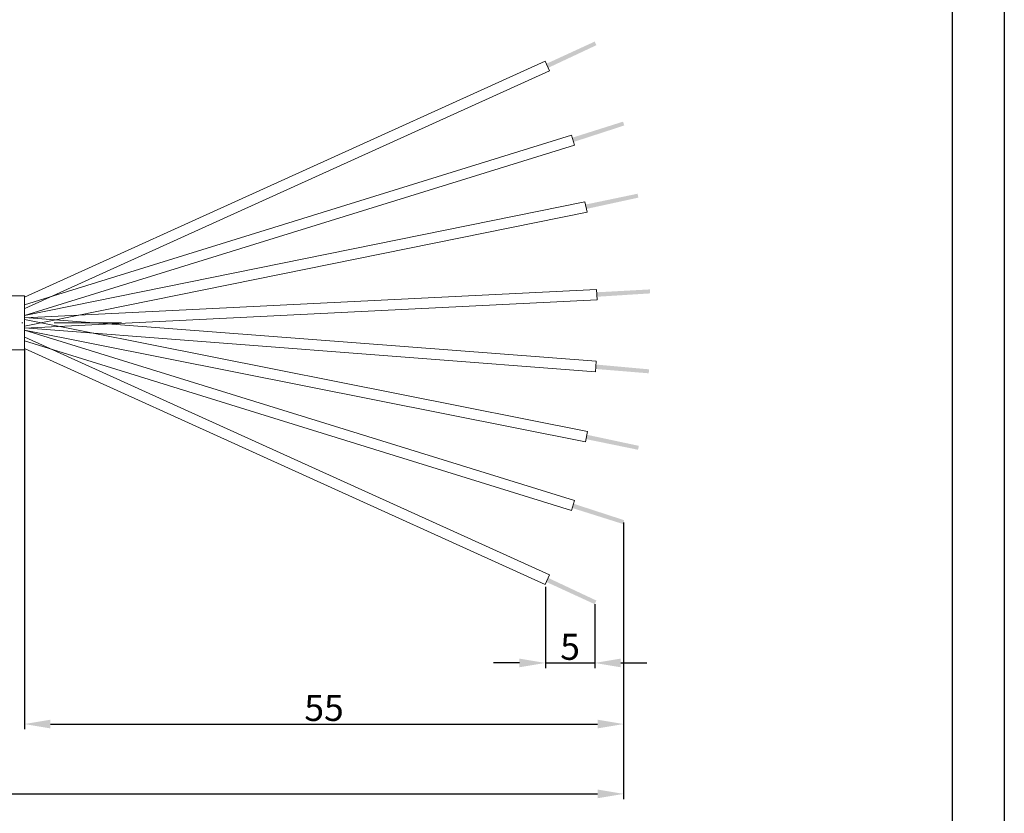
# Model space of a CAD drawing. Units: inches. Extents: x 1571 to 1868, y 1530 to 1740.
# Drawn here: x 1774 to 1868, y 1590 to 1667 of the extents above; entities that cross this region are included whole.
import ezdxf

# ---------------------------------------------------------------- set-up
doc = ezdxf.new("R2010")
doc.units = ezdxf.units.IN
doc.header["$MEASUREMENT"] = 0
doc.linetypes.add('ACAD_ISO04W100', pattern=[30, 24, -3, 0, -3])
doc.layers.add('A1', color=7, linetype='Continuous', lineweight=30)
for name, color, linetype in [('A2', 1, 'ACAD_ISO04W100'), ('A3', 3, 'Continuous'), ('A6', 1, 'Continuous')]:
    doc.layers.add(name, color=color, linetype=linetype)
doc.styles.add('样式', font='isocp.shx', dxfattribs={"bigfont": 'gbcbig.shx'})
doc.dimstyles.get("Standard").update_dxf_attribs({"dimtxt": 2.5, "dimasz": 2.5, "dimexe": 0.5, "dimexo": 0, "dimgap": 0.3, "dimtad": 1, "dimdec": 3, "dimdsep": 46, "dimtxsty": '样式', "dimcen": 0.09, "dimclrd": 256, "dimclrt": 2, "dimadec": 0, "dimazin": 0, "dimtfac": 1, "dimtdec": 3, "dimtmove": 0, "dimatfit": 3, "dimfxl": 0, "dimtolj": 1, "dimtzin": 0, "dimarcsym": 0})

# ---------------------------------------------------------------- blocks, each defined once
blk = doc.blocks.new('*D24')
at = {"layer": 'A3', "color": 0, "lineweight": -2}
for p, q in [((1824.003, 1612.248), (1824.003, 1604.434)), ((1828.735, 1610.587), (1828.735, 1604.434))]:
    blk.add_line(p, q, dxfattribs=at)
at = {"layer": 'A3', "color": 7, "lineweight": -2}
for p, q in [((1821.503, 1604.934), (1819.003, 1604.934)), ((1824.003, 1604.934), (1828.735, 1604.934)), ((1831.235, 1604.934), (1833.735, 1604.934))]:
    blk.add_line(p, q, dxfattribs=at)
at = {"layer": 'A3', "color": 7}
for points in [[(1821.503, 1605.35), (1821.503, 1604.517), (1824.003, 1604.934)], [(1831.235, 1605.35), (1831.235, 1604.517), (1828.735, 1604.934)]]:
    blk.add_solid(points, dxfattribs=at)
at = {"layer": 'Defpoints', "color": 0}
for p in [(1824.003, 1612.248), (1828.735, 1610.587), (1828.735, 1604.934)]:
    blk.add_point(p, dxfattribs=at)
at = {"layer": 'A3', "color": 7, "lineweight": 9, "insert": (1826.369, 1606.484), "char_height": 2.5, "attachment_point": 5, "style": '样式'}
blk.add_mtext('\\A1;5', dxfattribs=at)
blk = doc.blocks.new('*D22')
at = {"layer": 'A3', "color": 0, "lineweight": -2}
for p, q in [((1628.391, 1633.655), (1628.391, 1591.859)), ((1831.51, 1618.409), (1831.51, 1591.859))]:
    blk.add_line(p, q, dxfattribs=at)
at = {"layer": 'A3', "color": 7, "lineweight": -2}
blk.add_line((1630.891, 1592.359), (1829.01, 1592.359), dxfattribs=at)
at = {"layer": 'A3', "color": 7}
for points in [[(1630.891, 1592.776), (1630.891, 1591.943), (1628.391, 1592.359)], [(1829.01, 1592.776), (1829.01, 1591.943), (1831.51, 1592.359)]]:
    blk.add_solid(points, dxfattribs=at)
at = {"layer": 'Defpoints', "color": 0}
for p in [(1628.391, 1633.655), (1831.51, 1618.409), (1831.51, 1592.359)]:
    blk.add_point(p, dxfattribs=at)
at = {"layer": 'A3', "color": 7, "lineweight": 9, "insert": (1725.101, 1593.909), "char_height": 2.5, "attachment_point": 5, "style": '样式'}
blk.add_mtext('\\A1;※METERS', dxfattribs=at)
blk = doc.blocks.new('*D23')
at = {"layer": 'A3', "color": 0, "lineweight": -2}
for p, q in [((1773.965, 1634.995), (1773.965, 1598.565)), ((1831.51, 1618.409), (1831.51, 1598.565))]:
    blk.add_line(p, q, dxfattribs=at)
at = {"layer": 'A3', "color": 7, "lineweight": -2}
blk.add_line((1776.465, 1599.065), (1829.01, 1599.065), dxfattribs=at)
at = {"layer": 'A3', "color": 7}
for points in [[(1776.465, 1599.482), (1776.465, 1598.649), (1773.965, 1599.065)], [(1829.01, 1599.482), (1829.01, 1598.649), (1831.51, 1599.065)]]:
    blk.add_solid(points, dxfattribs=at)
at = {"layer": 'Defpoints', "color": 0}
for p in [(1773.965, 1634.995), (1831.51, 1618.409), (1831.51, 1599.065)]:
    blk.add_point(p, dxfattribs=at)
at = {"layer": 'A3', "color": 7, "lineweight": 9, "insert": (1802.738, 1600.615), "char_height": 2.5, "attachment_point": 5, "style": '样式'}
blk.add_mtext('\\A1;55', dxfattribs=at)

msp = doc.modelspace()

# ---------------------------------------------------------------- hatches: boundary and pattern name
at = {"lineweight": 9}
h = msp.add_hatch(color=256, dxfattribs=at)
h.dxf.hatch_style = 2
h.paths.add_polyline_path([(1828.8973, 1664.2568), (1824.2685, 1662.0812), (1824.0918, 1662.4706), (1828.7365, 1664.6047)])
h = msp.add_hatch(color=256, dxfattribs=at)
h.dxf.hatch_style = 2
h.paths.add_polyline_path([(1831.5709, 1656.5464), (1826.7074, 1654.9634), (1826.5806, 1655.3718), (1831.4546, 1656.9116)])
h = msp.add_hatch(color=256, dxfattribs=at)
h.dxf.hatch_style = 2
h.paths.add_polyline_path([(1832.931, 1649.617), (1827.933, 1648.5309), (1827.8479, 1648.95), (1832.852, 1649.992)])
h = msp.add_hatch(color=256, dxfattribs=at)
h.dxf.hatch_style = 2
h.paths.add_polyline_path([(1834.0547, 1640.4208), (1828.9504, 1640.0981), (1828.9291, 1640.5252), (1834.033, 1640.8035)])
h = msp.add_hatch(color=256, dxfattribs=at)
h.dxf.hatch_style = 2
h.paths.add_polyline_path([(1833.9554, 1633.1285), (1828.8617, 1633.5902), (1828.8288, 1633.1639), (1833.9232, 1632.7466)])
h = msp.add_hatch(color=256, dxfattribs=at)
h.dxf.hatch_style = 2
h.paths.add_polyline_path([(1832.9739, 1625.7809), (1827.9721, 1626.849), (1827.8884, 1626.4296), (1832.8963, 1625.4056)])
h = msp.add_hatch(color=256, dxfattribs=at)
h.dxf.hatch_style = 2
h.paths.add_polyline_path([(1831.5709, 1618.6391), (1826.7074, 1620.2221), (1826.5806, 1619.8137), (1831.4546, 1618.274)])
h = msp.add_hatch(color=256, dxfattribs=at)
h.dxf.hatch_style = 2
h.paths.add_polyline_path([(1828.8954, 1610.9246), (1824.2668, 1613.1006), (1824.0901, 1612.7111), (1828.7346, 1610.5768)])

# ---------------------------------------------------------------- linework, layer by layer
for p, q in [((1773.9652, 1640.048), (1823.9834, 1662.7105)), ((1824.3961, 1661.7996), (1823.9834, 1662.7105)), ((1774.01, 1638.9704), (1824.3961, 1661.7996)), ((1773.9647, 1639.3302), (1826.5028, 1655.6233)), ((1826.799, 1654.6682), (1826.5028, 1655.6233)), ((1773.9647, 1638.2832), (1826.799, 1654.6682)), ((1773.9649, 1638.2947), (1827.7958, 1649.208)), ((1827.9945, 1648.2279), (1827.7958, 1649.208)), ((1773.965, 1637.2744), (1827.9945, 1648.2279)), ((1773.9649, 1638.0832), (1828.9164, 1640.7882)), ((1828.9655, 1639.7894), (1828.9164, 1640.7882)), ((1773.9651, 1640.191), (1720.3746, 1640.1929)), ((1773.965, 1634.9946), (1773.9653, 1640.191)), ((1773.965, 1637.082), (1828.9655, 1639.7894)), ((1773.9649, 1638.1044), (1828.8853, 1633.8984)), ((1773.9649, 1637.911), (1828.0324, 1627.1522)), ((1773.9647, 1636.9023), (1826.799, 1620.5174)), ((1773.965, 1637.1015), (1828.8089, 1632.9014)), ((1773.965, 1636.8914), (1827.8372, 1626.1714)), ((1774.0099, 1636.2148), (1824.3944, 1613.3821)), ((1720.0628, 1634.9929), (1773.965, 1634.9946)), ((1773.9647, 1635.8554), (1826.5028, 1619.5622)), ((1773.965, 1635.1373), (1823.9816, 1612.4713)), ((1828.8853, 1633.8984), (1828.8089, 1632.9014)), ((1828.0324, 1627.1522), (1827.8372, 1626.1714)), ((1826.799, 1620.5174), (1826.5028, 1619.5622)), ((1824.3944, 1613.3821), (1823.9816, 1612.4713))]:
    msp.add_line(p, q, dxfattribs=at)
at = {"layer": 'A1'}
msp.add_line((1863.0722, 1735.2202), (1863.0722, 1535.2202), dxfattribs=at)
at = {"layer": 'A2', "lineweight": 13}
msp.add_line((1626.3088, 1637.5928), (1783.2904, 1637.5928), dxfattribs=at)
at = {"layer": 'A6'}
msp.add_line((1868.0722, 1740.2202), (1868.0722, 1530.2202), dxfattribs=at)

# ---------------------------------------------------------------- dimensions: what is measured, and where the dimension line sits
at = {"layer": 'A3', "color": 7, "lineweight": 9}
for base, p1, p2, text, picture, middle in [((1831.5105, 1599.0654), (1773.965, 1634.9946), (1831.5105, 1618.4093), '55', '*D23', (1802.7378, 1599.0654)), ((1831.5105, 1592.3593), (1628.3907, 1633.6545), (1831.5105, 1618.4093), '※METERS', '*D22', (1725.1006, 1592.3593)), ((1828.7348, 1604.9336), (1824.0031, 1612.2479), (1828.7348, 1610.5868), '5', '*D24', (1826.3689, 1604.9336))]:
    dim = msp.add_linear_dim(base=base, p1=p1, p2=p2, text=text, dimstyle='Standard', override={"dimclrd": 7, "dimclrt": 7}, dxfattribs=at)
    dim.commit()
    dim.dimension.update_dxf_attribs({"geometry": picture, "text_midpoint": middle, "dimtype": 160})

doc.saveas('drawing.dxf')
